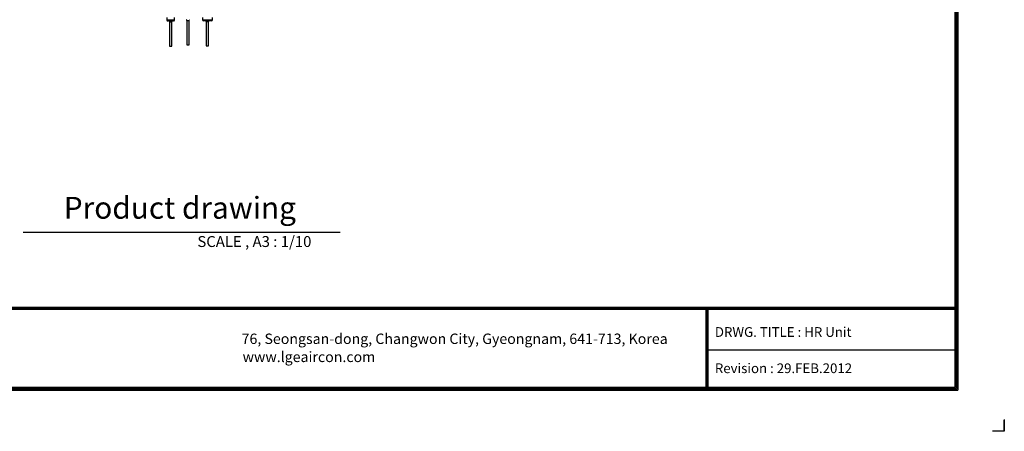
# Model space of a CAD drawing. Units: millimetres. Extents: x 9696 to 14206, y 1399 to 4616.
# Drawn here: x 11470 to 14206, y 1399 to 2544 of the extents above; entities that cross this region are included whole.
import ezdxf

# ---------------------------------------------------------------- set-up
doc = ezdxf.new("R2010")
doc.units = ezdxf.units.MM
for name, color, linetype in [('LG-AIRCON', 3, 'Continuous'), ('LG-LAYOUT', 7, 'Continuous'), ('LG-TEXT', 4, 'Continuous')]:
    doc.layers.add(name, color=color, linetype=linetype)
doc.styles.add('LG-TEXT', font='arial.ttf')

# ---------------------------------------------------------------- blocks, each defined once
blk = doc.blocks.new('LG-LAYOUT')
at = {"layer": 'LG-LAYOUT', "color": 1}
for p, q in [((5352.9, 4121.1), (5352.9, 795.1)), ((5352.9, 4121.1), (5352.9, 795.1)), ((5355.9, 4124.1), (5355.9, 792.1)), ((5358.9, 4127.1), (5358.9, 789.1)), ((5361.9, 4130.1), (5361.9, 786.1)), ((645.6, 1041.9), (5352.9, 1041.9)), ((645.6, 1041.9), (5352.9, 1041.9)), ((645.6, 1038.9), (5352.9, 1038.9)), ((645.6, 1035.9), (5352.9, 1035.9)), ((4583.9, 1035.9), (4583.9, 786.1)), ((4586.9, 1035.9), (4586.9, 786.1)), ((4589.9, 1035.9), (4589.9, 786.1)), ((4583.9, 911), (5352.9, 911)), ((642.6, 792.1), (5355.9, 792.1)), ((642.6, 792.1), (5355.9, 792.1)), ((645.6, 795.1), (5352.9, 795.1)), ((636.6, 786.1), (5361.9, 786.1)), ((636.6, 786.1), (5361.9, 786.1)), ((639.6, 789.1), (5358.9, 789.1)), ((639.6, 789.1), (5358.9, 789.1)), ((5505.2, 695), (5505.2, 658.9)), ((5505.2, 658.9), (5505.2, 693.8)), ((5505.2, 658.9), (5505.2, 693.8)), ((5505.2, 658.9), (5505.2, 693.8)), ((5505.2, 658.9), (5469.1, 658.9))]:
    blk.add_line(p, q, dxfattribs=at)
at = {"layer": 'LG-LAYOUT', "color": 0, "style": 'LG-TEXT'}
for s, p in [('76, Seongsan-dong, Changwon City, Gyeongnam, 641-713, Korea', (3149.8, 928.7)), ('www.lgeaircon.com', (3152.9, 872.8))]:
    blk.add_text(s, height=32.094, dxfattribs=at).set_placement(p)

msp = doc.modelspace()

# ---------------------------------------------------------------- linework, layer by layer
at = {"layer": 'LG-AIRCON', "linetype": 'Continuous'}
for p, q in [((11878.2, 2549.9), (11878.2, 2542.9)), ((11900.2, 2542.9), (11900.2, 2549.9)), ((11977.5, 2549.9), (11977.5, 2543.5)), ((12005.5, 2543.5), (12005.5, 2549.9)), ((11878.2, 2542.9), (11900.2, 2542.9)), ((11897.2, 2539.9), (11881.2, 2539.9)), ((11886, 2537.9), (11892.4, 2537.9)), ((11886, 2537.9), (11886, 2469.9)), ((11892.4, 2469.9), (11892.4, 2537.9)), ((11934, 2541.5), (11940.3, 2541.5)), ((11934, 2541.5), (11934, 2473.5)), ((11940.3, 2473.5), (11940.3, 2541.5)), ((11977.5, 2543.5), (12005.5, 2543.5)), ((12002.5, 2540.5), (11980.5, 2540.5)), ((11988.3, 2538.5), (11994.7, 2538.5)), ((11988.3, 2538.5), (11988.3, 2470.5)), ((11994.7, 2470.5), (11994.7, 2538.5)), ((11886, 2469.9), (11892.4, 2469.9)), ((11934, 2473.5), (11940.3, 2473.5)), ((11988.3, 2470.5), (11994.7, 2470.5))]:
    msp.add_line(p, q, dxfattribs=at)
for centre, radius, start, end in [((11881.2, 2542.9), 3, 180, 270), ((11886, 2538.9), 1, 90, 270), ((11892.4, 2538.9), 1, 270, 90), ((11897.2, 2542.9), 3, 270, 0), ((11934, 2542.5), 1, 90, 270), ((11940.3, 2542.5), 1, 270, 90), ((11980.5, 2543.5), 3, 180, 270), ((11988.3, 2539.5), 1, 90, 270), ((11994.7, 2539.5), 1, 270, 90), ((12002.5, 2543.5), 3, 270, 0)]:
    msp.add_arc(centre, radius, start, end, dxfattribs=at)
at = {"layer": 'LG-TEXT', "color": 1}
msp.add_line((11479.2, 1953.1), (12360.6, 1953.1), dxfattribs=at)

# ---------------------------------------------------------------- block references
at = {"layer": 'LG-LAYOUT', "xscale": 0.8999999999999999, "yscale": 0.8999999999999999, "zscale": 0.8999999999999999}
msp.add_blockref('LG-LAYOUT', (9251.6, 806.3), dxfattribs=at)

# ---------------------------------------------------------------- texts
at = {"layer": 'LG-TEXT', "color": 7, "style": 'LG-TEXT'}
for s, height, p in [('Product drawing', 60.75, (11592.1, 1990.3)), ('SCALE , A3 : 1/10', 30.375, (11963.5, 1911.7))]:
    msp.add_text(s, height=height, dxfattribs=at).set_placement(p)
at = {"layer": 'LG-TEXT', "color": 0, "style": 'LG-TEXT'}
for s, p in [('DRWG. TITLE : HR Unit', (13401.8, 1661.9)), ('Revision : 29.FEB.2012', (13401.8, 1561.1))]:
    msp.add_text(s, height=27, dxfattribs=at).set_placement(p)

doc.saveas('drawing.dxf')
